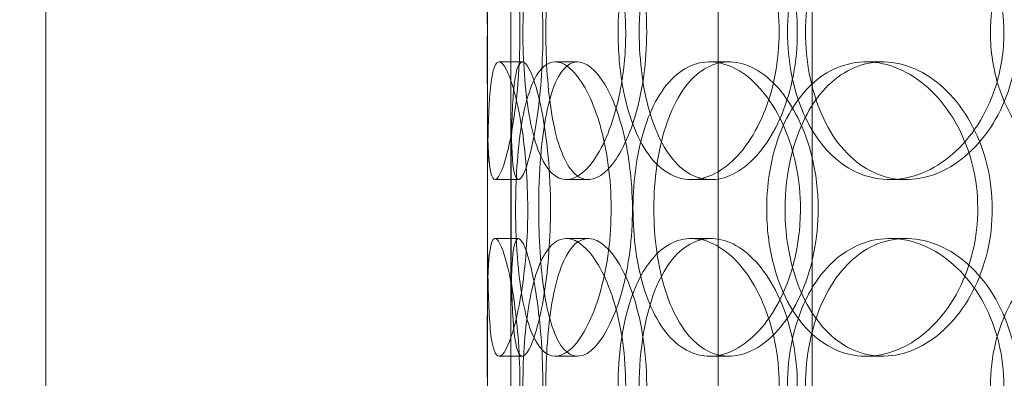
# Model space of a CAD drawing. Units: millimetres. Extents: x 249097 to 267924, y 156335 to 175609.
# Drawn here: x 258464 to 258632, y 171155 to 171216 of the extents above; entities that cross this region are included whole.
import ezdxf

# ---------------------------------------------------------------- set-up
doc = ezdxf.new("R2010")
doc.units = ezdxf.units.MM
doc.linetypes.add('DASHED', pattern=[0])
doc.layers.get('DEFPOINTS').update_dxf_attribs({"color": 250})
doc.layers.add('Hidden (ISO)', color=1, linetype='DASHED', lineweight=18, true_color=0xff0000)
doc.layers.add('kote', color=252, linetype='Continuous', lineweight=9)
doc.styles.get("Standard").update_dxf_attribs({"font": 'ISOCP.SHX'})
doc.styles.add('Styl textu40', font='arial.ttf')
doc.dimstyles.new('VARIABEL-ST', dxfattribs={"dimscale": 40, "dimtxt": 7, "dimasz": 2.5, "dimexe": 1, "dimexo": 1, "dimgap": 0.6, "dimtad": 1, "dimdsep": 46, "dimtxsty": 'Standard', "dimcen": 0, "dimclrd": 256, "dimclre": 256, "dimclrt": 5, "dimadec": 0, "dimazin": 0, "dimtp": 0.1, "dimtm": 0.1, "dimtfac": 0.71, "dimtdec": 3, "dimtmove": 0, "dimatfit": 3, "dimfxl": 1, "dimtzin": 0, "dimarcsym": 0})

# ---------------------------------------------------------------- blocks, each defined once
blk = doc.blocks.new('*D100')
at = {"layer": 'DEFPOINTS', "color": 0, "transparency": 16777216}
for p in [(250186.06, 171901.65), (263786.06, 171901.65), (263786.06, 169639.96)]:
    blk.add_point(p, dxfattribs=at)
at = {"layer": 'kote', "lineweight": -2, "transparency": 16777216}
for p, q in [((250186.06, 171861.65), (250186.06, 169599.96)), ((263786.06, 171861.65), (263786.06, 169599.96)), ((250286.06, 169639.96), (263686.06, 169639.96))]:
    blk.add_line(p, q, dxfattribs=at)
at = {"layer": 'kote', "transparency": 16777216}
for points in [[(250286.06, 169656.62), (250286.06, 169623.29), (250186.06, 169639.96)], [(263686.06, 169656.62), (263686.06, 169623.29), (263786.06, 169639.96)]]:
    blk.add_solid(points, dxfattribs=at)
at = {"layer": 'kote', "transparency": 16777216, "insert": (256802.78, 169766.14), "char_height": 100, "attachment_point": 1, "style": 'Styl textu40'}
blk.add_mtext('13600', dxfattribs=at)

msp = doc.modelspace()

# ---------------------------------------------------------------- linework, layer by layer
at = {"layer": 'Hidden (ISO)', "ltscale": 13.168228}
for p, q in [((258582.94, 171029.13), (258582.94, 171982.25)), ((258598.94, 171029.13), (258598.94, 171982.25))]:
    msp.add_line(p, q, dxfattribs=at)
at = {"layer": 'Hidden (ISO)', "ltscale": 12.282398}
for p, q in [((258468.75, 171047.13), (258468.75, 171682.13)), ((258543.75, 171047.13), (258543.75, 171682.13))]:
    msp.add_line(p, q, dxfattribs=at)
at = {"layer": 'Hidden (ISO)', "ltscale": 0.152202}
for p, q in [((258545.74, 171209.13), (258549.7, 171209.13)), ((258555.28, 171209.13), (258559.06, 171209.13)), ((258581.49, 171209.13), (258584.8, 171209.13)), ((258608.09, 171209.13), (258610.9, 171209.13)), ((258549.03, 171189.13), (258545.05, 171189.13)), ((258560.89, 171189.13), (258557.14, 171189.13)), ((258581.76, 171189.13), (258578.4, 171189.13)), ((258614.85, 171189.13), (258612.11, 171189.13)), ((258545.05, 171179.13), (258549.03, 171179.13)), ((258557.14, 171179.13), (258560.89, 171179.13)), ((258578.4, 171179.13), (258581.76, 171179.13)), ((258612.11, 171179.13), (258614.85, 171179.13)), ((258549.7, 171159.13), (258545.74, 171159.13)), ((258559.06, 171159.13), (258555.28, 171159.13)), ((258584.8, 171159.13), (258581.49, 171159.13)), ((258610.9, 171159.13), (258608.09, 171159.13))]:
    msp.add_line(p, q, dxfattribs=at)
at = {"layer": 'Hidden (ISO)', "ltscale": 1.650331}
for p, q in [((258543.75, 171162.46), (258543.75, 171205.8)), ((258547.75, 171162.46), (258547.75, 171205.8))]:
    msp.add_line(p, q, dxfattribs=at)
at = {"layer": 'Hidden (ISO)', "ltscale": 6.011123}
for points in [[(258543.75, 171214.13), (258543.75, 171219.05), (258543.73, 171223.97), (258543.76, 171228.06), (258543.8, 171232.15), (258543.91, 171235.4), (258544.21, 171237.27), (258544.51, 171239.1), (258545.01, 171239.6), (258545.64, 171238.66), (258546.29, 171237.71), (258547.08, 171235.26), (258547.76, 171231.73), (258548.43, 171228.23), (258548.97, 171223.69), (258549.18, 171218.85), (258549.39, 171214.03), (258549.26, 171208.94), (258548.85, 171204.42), (258548.43, 171199.86), (258547.73, 171195.91), (258547.01, 171193.2), (258546.29, 171190.53), (258545.57, 171189.09), (258545.03, 171189.13), (258544.49, 171189.17), (258544.14, 171190.68), (258543.96, 171193.43), (258543.78, 171196.21), (258543.75, 171200.22), (258543.75, 171204.81), (258543.74, 171207.77), (258543.75, 171210.95), (258543.75, 171214.13)], [(258567.25, 171214.13), (258567.25, 171219.05), (258566.56, 171223.97), (258565.35, 171228.06), (258564.14, 171232.15), (258562.44, 171235.4), (258560.65, 171237.27), (258558.9, 171239.1), (258557.07, 171239.6), (258555.51, 171238.66), (258553.91, 171237.71), (258552.58, 171235.26), (258551.63, 171231.73), (258550.7, 171228.23), (258550.12, 171223.69), (258549.9, 171218.85), (258549.68, 171214.03), (258549.8, 171208.94), (258550.27, 171204.42), (258550.74, 171199.86), (258551.58, 171195.91), (258552.77, 171193.2), (258553.95, 171190.53), (258555.49, 171189.09), (258557.21, 171189.13), (258558.93, 171189.17), (258560.81, 171190.68), (258562.48, 171193.43), (258564.16, 171196.21), (258565.6, 171200.22), (258566.43, 171204.81), (258566.97, 171207.77), (258567.25, 171210.95), (258567.25, 171214.13)], [(258565.96, 171214.13), (258565.96, 171219.05), (258566.62, 171223.97), (258567.89, 171228.06), (258569.16, 171232.15), (258571.06, 171235.4), (258573.39, 171237.27), (258575.68, 171239.1), (258578.39, 171239.6), (258581.09, 171238.66), (258583.85, 171237.71), (258586.59, 171235.26), (258588.75, 171231.73), (258590.89, 171228.23), (258592.43, 171223.69), (258593.03, 171218.85), (258593.62, 171214.03), (258593.27, 171208.94), (258592.06, 171204.42), (258590.84, 171199.86), (258588.76, 171195.91), (258586.27, 171193.2), (258583.81, 171190.53), (258580.98, 171189.09), (258578.3, 171189.13), (258575.62, 171189.17), (258573.1, 171190.68), (258571.11, 171193.43), (258569.1, 171196.21), (258567.61, 171200.22), (258566.77, 171204.81), (258566.23, 171207.77), (258565.96, 171210.95), (258565.96, 171214.13)], [(258631.5, 171214.13), (258631.5, 171219.05), (258630.28, 171223.97), (258628.08, 171228.06), (258625.89, 171232.15), (258622.73, 171235.4), (258619.24, 171237.27), (258615.79, 171239.1), (258612.04, 171239.6), (258608.61, 171238.66), (258605.09, 171237.71), (258601.92, 171235.26), (258599.55, 171231.73), (258597.2, 171228.23), (258595.64, 171223.69), (258595.03, 171218.85), (258594.43, 171214.03), (258594.77, 171208.94), (258596.03, 171204.42), (258597.29, 171199.86), (258599.48, 171195.91), (258602.34, 171193.2), (258605.17, 171190.53), (258608.65, 171189.09), (258612.25, 171189.13), (258615.86, 171189.17), (258619.59, 171190.68), (258622.75, 171193.43), (258625.95, 171196.21), (258628.55, 171200.22), (258630.04, 171204.81), (258631, 171207.77), (258631.5, 171210.95), (258631.5, 171214.13)], [(258629.19, 171214.13), (258629.19, 171219.05), (258630.39, 171223.97), (258632.63, 171228.06), (258634.87, 171232.15), (258638.15, 171235.4), (258642.01, 171237.27), (258645.81, 171239.1), (258650.16, 171239.6), (258654.36, 171238.66), (258658.66, 171237.71), (258662.77, 171235.26), (258665.95, 171231.73), (258669.11, 171228.23), (258671.32, 171223.69), (258672.18, 171218.85), (258673.04, 171214.03), (258672.54, 171208.94), (258670.78, 171204.42), (258669.02, 171199.86), (258665.99, 171195.91), (258662.26, 171193.2), (258658.57, 171190.53), (258654.23, 171189.09), (258649.98, 171189.13), (258645.72, 171189.17), (258641.58, 171190.68), (258638.19, 171193.43), (258634.77, 171196.21), (258632.14, 171200.22), (258630.65, 171204.81), (258629.69, 171207.77), (258629.19, 171210.95), (258629.19, 171214.13)], [(258550.61, 171184.13), (258550.61, 171189.05), (258550.22, 171193.97), (258549.58, 171198.06), (258548.94, 171202.15), (258548.07, 171205.4), (258547.24, 171207.27), (258546.43, 171209.1), (258545.68, 171209.6), (258545.14, 171208.66), (258544.58, 171207.71), (258544.24, 171205.26), (258544.05, 171201.73), (258543.86, 171198.23), (258543.81, 171193.69), (258543.79, 171188.85), (258543.77, 171184.03), (258543.78, 171178.94), (258543.83, 171174.42), (258543.89, 171169.86), (258544.01, 171165.91), (258544.31, 171163.2), (258544.6, 171160.53), (258545.09, 171159.09), (258545.77, 171159.13), (258546.44, 171159.17), (258547.3, 171160.68), (258548.11, 171163.43), (258548.94, 171166.21), (258549.71, 171170.22), (258550.16, 171174.81), (258550.45, 171177.77), (258550.61, 171180.95), (258550.61, 171184.13)], [(258548.55, 171184.13), (258548.55, 171189.05), (258548.86, 171193.97), (258549.49, 171198.06), (258550.13, 171202.15), (258551.11, 171205.4), (258552.39, 171207.27), (258553.66, 171209.1), (258555.24, 171209.6), (258556.89, 171208.66), (258558.58, 171207.71), (258560.34, 171205.26), (258561.75, 171201.73), (258563.15, 171198.23), (258564.19, 171193.69), (258564.59, 171188.85), (258564.99, 171184.03), (258564.75, 171178.94), (258563.94, 171174.42), (258563.12, 171169.86), (258561.74, 171165.91), (258560.14, 171163.2), (258558.56, 171160.53), (258556.8, 171159.09), (258555.21, 171159.13), (258553.63, 171159.17), (258552.22, 171160.68), (258551.16, 171163.43), (258550.08, 171166.21), (258549.35, 171170.22), (258548.94, 171174.81), (258548.68, 171177.77), (258548.55, 171180.95), (258548.55, 171184.13)], [(258596.93, 171184.13), (258596.93, 171189.05), (258595.93, 171193.97), (258594.15, 171198.06), (258592.37, 171202.15), (258589.83, 171205.4), (258587.07, 171207.27), (258584.34, 171209.1), (258581.42, 171209.6), (258578.8, 171208.66), (258576.11, 171207.71), (258573.74, 171205.26), (258572, 171201.73), (258570.27, 171198.23), (258569.14, 171193.69), (258568.7, 171188.85), (258568.26, 171184.03), (258568.51, 171178.94), (258569.42, 171174.42), (258570.33, 171169.86), (258571.93, 171165.91), (258574.07, 171163.2), (258576.18, 171160.53), (258578.81, 171159.09), (258581.6, 171159.13), (258584.4, 171159.17), (258587.33, 171160.68), (258589.86, 171163.43), (258592.42, 171166.21), (258594.53, 171170.22), (258595.74, 171174.81), (258596.52, 171177.77), (258596.93, 171180.95), (258596.93, 171184.13)], [(258591.2, 171184.13), (258591.2, 171189.05), (258592.13, 171193.97), (258593.9, 171198.06), (258595.68, 171202.15), (258598.3, 171205.4), (258601.43, 171207.27), (258604.52, 171209.1), (258608.09, 171209.6), (258611.59, 171208.66), (258615.17, 171207.71), (258618.65, 171205.26), (258621.36, 171201.73), (258624.05, 171198.23), (258625.96, 171193.69), (258626.7, 171188.85), (258627.43, 171184.03), (258627, 171178.94), (258625.5, 171174.42), (258623.98, 171169.86), (258621.38, 171165.91), (258618.22, 171163.2), (258615.1, 171160.53), (258611.46, 171159.09), (258607.95, 171159.13), (258604.44, 171159.17), (258601.07, 171160.68), (258598.35, 171163.43), (258595.6, 171166.21), (258593.51, 171170.22), (258592.34, 171174.81), (258591.58, 171177.77), (258591.2, 171180.95), (258591.2, 171184.13)], [(258543.75, 171154.13), (258543.75, 171159.05), (258543.73, 171163.97), (258543.76, 171168.06), (258543.8, 171172.15), (258543.91, 171175.4), (258544.21, 171177.27), (258544.51, 171179.1), (258545.01, 171179.6), (258545.64, 171178.66), (258546.29, 171177.71), (258547.08, 171175.26), (258547.76, 171171.73), (258548.43, 171168.23), (258548.97, 171163.69), (258549.18, 171158.85), (258549.39, 171154.03), (258549.26, 171148.94), (258548.85, 171144.42), (258548.43, 171139.86), (258547.73, 171135.91), (258547.01, 171133.2), (258546.29, 171130.53), (258545.57, 171129.09), (258545.03, 171129.13), (258544.49, 171129.17), (258544.14, 171130.68), (258543.96, 171133.43), (258543.78, 171136.21), (258543.75, 171140.22), (258543.75, 171144.81), (258543.74, 171147.77), (258543.75, 171150.95), (258543.75, 171154.13)], [(258567.25, 171154.13), (258567.25, 171159.05), (258566.56, 171163.97), (258565.35, 171168.06), (258564.14, 171172.15), (258562.44, 171175.4), (258560.65, 171177.27), (258558.9, 171179.1), (258557.07, 171179.6), (258555.51, 171178.66), (258553.91, 171177.71), (258552.58, 171175.26), (258551.63, 171171.73), (258550.7, 171168.23), (258550.12, 171163.69), (258549.9, 171158.85), (258549.68, 171154.03), (258549.8, 171148.94), (258550.27, 171144.42), (258550.74, 171139.86), (258551.58, 171135.91), (258552.77, 171133.2), (258553.95, 171130.53), (258555.49, 171129.09), (258557.21, 171129.13), (258558.93, 171129.17), (258560.81, 171130.68), (258562.48, 171133.43), (258564.16, 171136.21), (258565.6, 171140.22), (258566.43, 171144.81), (258566.97, 171147.77), (258567.25, 171150.95), (258567.25, 171154.13)], [(258565.96, 171154.13), (258565.96, 171159.05), (258566.62, 171163.97), (258567.89, 171168.06), (258569.16, 171172.15), (258571.06, 171175.4), (258573.39, 171177.27), (258575.68, 171179.1), (258578.39, 171179.6), (258581.09, 171178.66), (258583.85, 171177.71), (258586.59, 171175.26), (258588.75, 171171.73), (258590.89, 171168.23), (258592.43, 171163.69), (258593.03, 171158.85), (258593.62, 171154.03), (258593.27, 171148.94), (258592.06, 171144.42), (258590.84, 171139.86), (258588.76, 171135.91), (258586.27, 171133.2), (258583.81, 171130.53), (258580.98, 171129.09), (258578.3, 171129.13), (258575.62, 171129.17), (258573.1, 171130.68), (258571.11, 171133.43), (258569.1, 171136.21), (258567.61, 171140.22), (258566.77, 171144.81), (258566.23, 171147.77), (258565.96, 171150.95), (258565.96, 171154.13)], [(258631.5, 171154.13), (258631.5, 171159.05), (258630.28, 171163.97), (258628.08, 171168.06), (258625.89, 171172.15), (258622.73, 171175.4), (258619.24, 171177.27), (258615.79, 171179.1), (258612.04, 171179.6), (258608.61, 171178.66), (258605.09, 171177.71), (258601.92, 171175.26), (258599.55, 171171.73), (258597.2, 171168.23), (258595.64, 171163.69), (258595.03, 171158.85), (258594.43, 171154.03), (258594.77, 171148.94), (258596.03, 171144.42), (258597.29, 171139.86), (258599.48, 171135.91), (258602.34, 171133.2), (258605.17, 171130.53), (258608.65, 171129.09), (258612.25, 171129.13), (258615.86, 171129.17), (258619.59, 171130.68), (258622.75, 171133.43), (258625.95, 171136.21), (258628.55, 171140.22), (258630.04, 171144.81), (258631, 171147.77), (258631.5, 171150.95), (258631.5, 171154.13)], [(258629.19, 171154.13), (258629.19, 171159.05), (258630.39, 171163.97), (258632.63, 171168.06), (258634.87, 171172.15), (258638.15, 171175.4), (258642.01, 171177.27), (258645.81, 171179.1), (258650.16, 171179.6), (258654.36, 171178.66), (258658.66, 171177.71), (258662.77, 171175.26), (258665.95, 171171.73), (258669.11, 171168.23), (258671.32, 171163.69), (258672.18, 171158.85), (258673.04, 171154.03), (258672.54, 171148.94), (258670.78, 171144.42), (258669.02, 171139.86), (258665.99, 171135.91), (258662.26, 171133.2), (258658.57, 171130.53), (258654.23, 171129.09), (258649.98, 171129.13), (258645.72, 171129.17), (258641.58, 171130.68), (258638.19, 171133.43), (258634.77, 171136.21), (258632.14, 171140.22), (258630.65, 171144.81), (258629.69, 171147.77), (258629.19, 171150.95), (258629.19, 171154.13)]]:
    msp.add_open_spline(points, degree=3, knots=[-3.141593, -3.141593, -3.141593, -3.141593, -2.550756, -2.550756, -2.550756, -1.9595, -1.9595, -1.9595, -1.37715, -1.37715, -1.37715, -0.781065, -0.781065, -0.781065, -0.190012, -0.190012, -0.190012, 0.399119, 0.399119, 0.399119, 0.991975, 0.991975, 0.991975, 1.578384, 1.578384, 1.578384, 2.166167, 2.166167, 2.166167, 2.759628, 2.759628, 2.759628, 3.141593, 3.141593, 3.141593, 3.141593], dxfattribs=at)
at = {"layer": 'Hidden (ISO)', "ltscale": 5.955276}
for points in [[(258547.75, 171214.13), (258547.75, 171209.19), (258547.73, 171204.25), (258547.76, 171200.15), (258547.8, 171196.06), (258547.91, 171192.82), (258548.21, 171190.96), (258548.51, 171189.14), (258548.99, 171188.66), (258549.62, 171189.62), (258550.26, 171190.59), (258551.04, 171193.07), (258551.7, 171196.62), (258552.36, 171200.15), (258552.89, 171204.73), (258553.09, 171209.6), (258553.29, 171214.45), (258553.15, 171219.56), (258552.73, 171224.08), (258552.31, 171228.63), (258551.62, 171232.56), (258550.91, 171235.22), (258550.2, 171237.85), (258549.5, 171239.22), (258548.98, 171239.13), (258548.45, 171239.03), (258548.12, 171237.45), (258547.95, 171234.64), (258547.77, 171231.81), (258547.75, 171227.73), (258547.75, 171223.1), (258547.74, 171220.24), (258547.75, 171217.19), (258547.75, 171214.13)], [(258570.82, 171214.13), (258570.82, 171209.19), (258570.13, 171204.25), (258568.93, 171200.15), (258567.74, 171196.06), (258566.07, 171192.82), (258564.31, 171190.96), (258562.58, 171189.14), (258560.8, 171188.66), (258559.26, 171189.62), (258557.69, 171190.59), (258556.39, 171193.07), (258555.46, 171196.62), (258554.55, 171200.15), (258553.99, 171204.73), (258553.78, 171209.6), (258553.57, 171214.45), (258553.7, 171219.56), (258554.17, 171224.08), (258554.65, 171228.63), (258555.49, 171232.56), (258556.68, 171235.22), (258557.85, 171237.85), (258559.38, 171239.22), (258561.07, 171239.13), (258562.76, 171239.03), (258564.61, 171237.45), (258566.24, 171234.64), (258567.89, 171231.81), (258569.29, 171227.73), (258570.07, 171223.1), (258570.56, 171220.24), (258570.82, 171217.19), (258570.82, 171214.13)], [(258569.55, 171214.13), (258569.55, 171209.19), (258570.2, 171204.25), (258571.46, 171200.15), (258572.71, 171196.06), (258574.59, 171192.82), (258576.88, 171190.96), (258579.13, 171189.14), (258581.8, 171188.66), (258584.45, 171189.62), (258587.17, 171190.59), (258589.86, 171193.07), (258591.98, 171196.62), (258594.07, 171200.15), (258595.58, 171204.73), (258596.14, 171209.6), (258596.7, 171214.45), (258596.33, 171219.56), (258595.1, 171224.08), (258593.87, 171228.63), (258591.8, 171232.56), (258589.33, 171235.22), (258586.9, 171237.85), (258584.12, 171239.22), (258581.5, 171239.13), (258578.87, 171239.03), (258576.41, 171237.45), (258574.47, 171234.64), (258572.51, 171231.81), (258571.08, 171227.73), (258570.28, 171223.1), (258569.8, 171220.24), (258569.55, 171217.19), (258569.55, 171214.13)], [(258633.88, 171214.13), (258633.88, 171209.19), (258632.67, 171204.25), (258630.5, 171200.15), (258628.33, 171196.06), (258625.22, 171192.82), (258621.78, 171190.96), (258618.4, 171189.14), (258614.71, 171188.66), (258611.34, 171189.62), (258607.89, 171190.59), (258604.78, 171193.07), (258602.46, 171196.62), (258600.16, 171200.15), (258598.64, 171204.73), (258598.06, 171209.6), (258597.49, 171214.45), (258597.86, 171219.56), (258599.13, 171224.08), (258600.4, 171228.63), (258602.59, 171232.56), (258605.43, 171235.22), (258608.23, 171237.85), (258611.66, 171239.22), (258615.21, 171239.13), (258618.76, 171239.03), (258622.41, 171237.45), (258625.5, 171234.64), (258628.62, 171231.81), (258631.15, 171227.73), (258632.56, 171223.1), (258633.43, 171220.24), (258633.88, 171217.19), (258633.88, 171214.13)], [(258554.48, 171184.13), (258554.48, 171179.19), (258554.1, 171174.25), (258553.47, 171170.15), (258552.84, 171166.06), (258551.98, 171162.82), (258551.17, 171160.96), (258550.37, 171159.14), (258549.63, 171158.66), (258549.1, 171159.62), (258548.55, 171160.59), (258548.22, 171163.07), (258548.04, 171166.62), (258547.86, 171170.15), (258547.81, 171174.73), (258547.79, 171179.6), (258547.77, 171184.45), (258547.78, 171189.56), (258547.83, 171194.08), (258547.89, 171198.63), (258548.01, 171202.56), (258548.31, 171205.22), (258548.61, 171207.85), (258549.1, 171209.22), (258549.77, 171209.13), (258550.44, 171209.03), (258551.28, 171207.45), (258552.09, 171204.64), (258552.9, 171201.81), (258553.65, 171197.73), (258554.08, 171193.1), (258554.34, 171190.24), (258554.48, 171187.19), (258554.48, 171184.13)], [(258552.47, 171184.13), (258552.47, 171179.19), (258552.77, 171174.25), (258553.39, 171170.15), (258554.02, 171166.06), (258554.99, 171162.82), (258556.26, 171160.96), (258557.51, 171159.14), (258559.06, 171158.66), (258560.68, 171159.62), (258562.35, 171160.59), (258564.07, 171163.07), (258565.45, 171166.62), (258566.83, 171170.15), (258567.84, 171174.73), (258568.22, 171179.6), (258568.6, 171184.45), (258568.34, 171189.56), (258567.52, 171194.08), (258566.7, 171198.63), (258565.32, 171202.56), (258563.74, 171205.22), (258562.19, 171207.85), (258560.46, 171209.22), (258558.91, 171209.13), (258557.35, 171209.03), (258555.98, 171207.45), (258554.95, 171204.64), (258553.91, 171201.81), (258553.2, 171197.73), (258552.82, 171193.1), (258552.58, 171190.24), (258552.47, 171187.19), (258552.47, 171184.13)], [(258599.95, 171184.13), (258599.95, 171179.19), (258598.95, 171174.25), (258597.2, 171170.15), (258595.44, 171166.06), (258592.94, 171162.82), (258590.22, 171160.96), (258587.54, 171159.14), (258584.67, 171158.66), (258582.1, 171159.62), (258579.46, 171160.59), (258577.14, 171163.07), (258575.43, 171166.62), (258573.73, 171170.15), (258572.64, 171174.73), (258572.22, 171179.6), (258571.81, 171184.45), (258572.07, 171189.56), (258572.99, 171194.08), (258573.92, 171198.63), (258575.51, 171202.56), (258577.63, 171205.22), (258579.72, 171207.85), (258582.33, 171209.22), (258585.07, 171209.13), (258587.83, 171209.03), (258590.71, 171207.45), (258593.18, 171204.64), (258595.67, 171201.81), (258597.72, 171197.73), (258598.87, 171193.1), (258599.57, 171190.24), (258599.95, 171187.19), (258599.95, 171184.13)], [(258594.32, 171184.13), (258594.32, 171179.19), (258595.24, 171174.25), (258597, 171170.15), (258598.75, 171166.06), (258601.33, 171162.82), (258604.42, 171160.96), (258607.45, 171159.14), (258610.97, 171158.66), (258614.4, 171159.62), (258617.92, 171160.59), (258621.34, 171163.07), (258624, 171166.62), (258626.63, 171170.15), (258628.49, 171174.73), (258629.19, 171179.6), (258629.89, 171184.45), (258629.43, 171189.56), (258627.91, 171194.08), (258626.38, 171198.63), (258623.79, 171202.56), (258620.66, 171205.22), (258617.58, 171207.85), (258613.99, 171209.22), (258610.55, 171209.13), (258607.1, 171209.03), (258603.81, 171207.45), (258601.16, 171204.64), (258598.48, 171201.81), (258596.47, 171197.73), (258595.35, 171193.1), (258594.67, 171190.24), (258594.32, 171187.19), (258594.32, 171184.13)], [(258547.75, 171154.13), (258547.75, 171149.19), (258547.73, 171144.25), (258547.76, 171140.15), (258547.8, 171136.06), (258547.91, 171132.82), (258548.21, 171130.96), (258548.51, 171129.14), (258548.99, 171128.66), (258549.62, 171129.62), (258550.26, 171130.59), (258551.04, 171133.07), (258551.7, 171136.62), (258552.36, 171140.15), (258552.89, 171144.73), (258553.09, 171149.6), (258553.29, 171154.45), (258553.15, 171159.56), (258552.73, 171164.08), (258552.31, 171168.63), (258551.62, 171172.56), (258550.91, 171175.22), (258550.2, 171177.85), (258549.5, 171179.22), (258548.98, 171179.13), (258548.45, 171179.03), (258548.12, 171177.45), (258547.95, 171174.64), (258547.77, 171171.81), (258547.75, 171167.73), (258547.75, 171163.1), (258547.74, 171160.24), (258547.75, 171157.19), (258547.75, 171154.13)], [(258570.82, 171154.13), (258570.82, 171149.19), (258570.13, 171144.25), (258568.93, 171140.15), (258567.74, 171136.06), (258566.07, 171132.82), (258564.31, 171130.96), (258562.58, 171129.14), (258560.8, 171128.66), (258559.26, 171129.62), (258557.69, 171130.59), (258556.39, 171133.07), (258555.46, 171136.62), (258554.55, 171140.15), (258553.99, 171144.73), (258553.78, 171149.6), (258553.57, 171154.45), (258553.7, 171159.56), (258554.17, 171164.08), (258554.65, 171168.63), (258555.49, 171172.56), (258556.68, 171175.22), (258557.85, 171177.85), (258559.38, 171179.22), (258561.07, 171179.13), (258562.76, 171179.03), (258564.61, 171177.45), (258566.24, 171174.64), (258567.89, 171171.81), (258569.29, 171167.73), (258570.07, 171163.1), (258570.56, 171160.24), (258570.82, 171157.19), (258570.82, 171154.13)], [(258569.55, 171154.13), (258569.55, 171149.19), (258570.2, 171144.25), (258571.46, 171140.15), (258572.71, 171136.06), (258574.59, 171132.82), (258576.88, 171130.96), (258579.13, 171129.14), (258581.8, 171128.66), (258584.45, 171129.62), (258587.17, 171130.59), (258589.86, 171133.07), (258591.98, 171136.62), (258594.07, 171140.15), (258595.58, 171144.73), (258596.14, 171149.6), (258596.7, 171154.45), (258596.33, 171159.56), (258595.1, 171164.08), (258593.87, 171168.63), (258591.8, 171172.56), (258589.33, 171175.22), (258586.9, 171177.85), (258584.12, 171179.22), (258581.5, 171179.13), (258578.87, 171179.03), (258576.41, 171177.45), (258574.47, 171174.64), (258572.51, 171171.81), (258571.08, 171167.73), (258570.28, 171163.1), (258569.8, 171160.24), (258569.55, 171157.19), (258569.55, 171154.13)], [(258633.88, 171154.13), (258633.88, 171149.19), (258632.67, 171144.25), (258630.5, 171140.15), (258628.33, 171136.06), (258625.22, 171132.82), (258621.78, 171130.96), (258618.4, 171129.14), (258614.71, 171128.66), (258611.34, 171129.62), (258607.89, 171130.59), (258604.78, 171133.07), (258602.46, 171136.62), (258600.16, 171140.15), (258598.64, 171144.73), (258598.06, 171149.6), (258597.49, 171154.45), (258597.86, 171159.56), (258599.13, 171164.08), (258600.4, 171168.63), (258602.59, 171172.56), (258605.43, 171175.22), (258608.23, 171177.85), (258611.66, 171179.22), (258615.21, 171179.13), (258618.76, 171179.03), (258622.41, 171177.45), (258625.5, 171174.64), (258628.62, 171171.81), (258631.15, 171167.73), (258632.56, 171163.1), (258633.43, 171160.24), (258633.88, 171157.19), (258633.88, 171154.13)]]:
    msp.add_open_spline(points, degree=3, knots=[-3.141593, -3.141593, -3.141593, -3.141593, -2.548374, -2.548374, -2.548374, -1.9561, -1.9561, -1.9561, -1.373298, -1.373298, -1.373298, -0.775825, -0.775825, -0.775825, -0.18228, -0.18228, -0.18228, 0.409527, 0.409527, 0.409527, 1.003875, 1.003875, 1.003875, 1.590619, 1.590619, 1.590619, 2.179212, 2.179212, 2.179212, 2.774697, 2.774697, 2.774697, 3.141593, 3.141593, 3.141593, 3.141593], dxfattribs=at)

# ---------------------------------------------------------------- dimensions: what is measured, and where the dimension line sits
at = {"layer": 'kote'}
dim = msp.add_linear_dim(base=(263786.06, 169639.96), p1=(250186.06, 171901.65), p2=(263786.06, 171901.65), angle=180, dimstyle='VARIABEL-ST', override={"dimtxt": 2.5, "dimtoh": 1, "dimdec": 0, "dimpost": '<>', "dimtxsty": 'Styl textu40', "dimclrt": 256, "dimtofl": 0, "dimatfit": 0}, dxfattribs=at)
dim.commit()
dim.dimension.update_dxf_attribs({"geometry": '*D100', "text_midpoint": (256986.06, 169639.96), "dimtype": 160})

doc.saveas('drawing.dxf')
